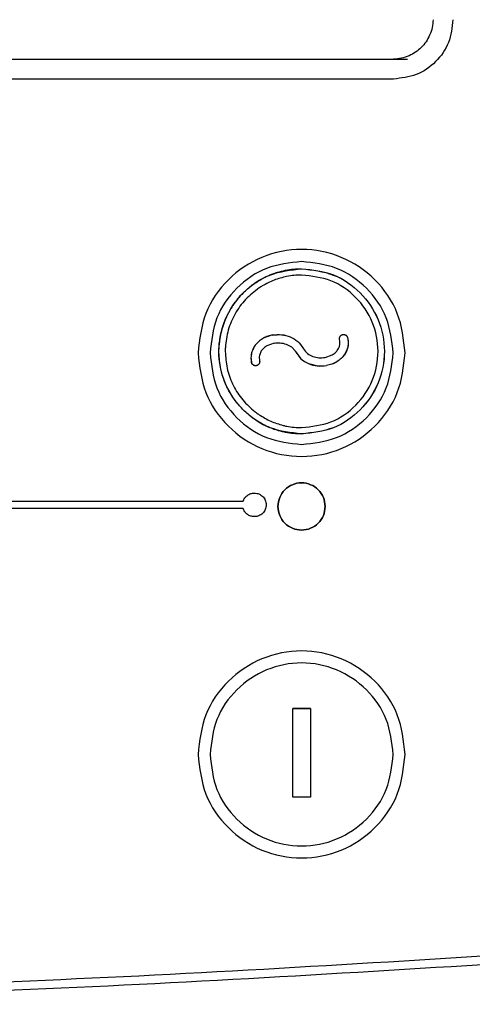
# Model space of a CAD drawing. Units: inches. Extents: x 0.2 to 16.8, y -11.3 to 10.7.
# Drawn here: x 13.2 to 13.2, y -7.3 to -7.2 of the extents above; entities that cross this region are included whole.
import ezdxf

# ---------------------------------------------------------------- set-up
doc = ezdxf.new("R2010")
doc.units = ezdxf.units.IN
doc.header["$MEASUREMENT"] = 0

msp = doc.modelspace()

# ---------------------------------------------------------------- linework, layer by layer
at = {"color": 7, "linetype": 'Continuous', "lineweight": 25}
for p, q in [((13.154673, -7.190276), (13.204517, -7.190276)), ((13.203156, -7.192226), (13.039709, -7.192226)), ((13.190207, -7.218892), (13.19002, -7.219347)), ((13.191466, -7.218124), (13.190757, -7.218379)), ((13.192629, -7.218216), (13.19315, -7.218491)), ((13.19315, -7.218491), (13.19355, -7.218921)), ((13.193152, -7.218492), (13.19355, -7.218922)), ((13.193555, -7.218934), (13.19355, -7.218921)), ((13.19355, -7.218921), (13.19355, -7.218922)), ((13.193556, -7.218934), (13.19355, -7.218922)), ((13.193555, -7.218934), (13.194085, -7.219651)), ((13.193556, -7.218934), (13.193555, -7.218934)), ((13.194314, -7.218627), (13.194341, -7.218691)), ((13.194341, -7.218692), (13.194314, -7.218628)), ((13.194341, -7.218692), (13.194341, -7.218691)), ((13.198388, -7.219197), (13.198581, -7.218822)), ((13.194085, -7.219651), (13.194437, -7.219921)), ((13.194437, -7.219921), (13.194832, -7.22013)), ((13.196449, -7.21953), (13.197159, -7.219273)), ((13.194832, -7.22013), (13.195693, -7.220357)), ((13.195693, -7.220357), (13.196589, -7.220329)), ((13.053699, -7.233634), (13.188425, -7.233634)), ((13.188425, -7.234329), (13.053699, -7.234329)), ((13.193287, -7.253956), (13.193288, -7.25396)), ((13.193288, -7.262636), (13.193288, -7.25396)), ((13.195024, -7.25396), (13.195025, -7.253956)), ((13.195024, -7.25396), (13.195024, -7.262636)), ((13.193287, -7.262641), (13.193288, -7.262636)), ((13.195025, -7.262641), (13.195024, -7.262636))]:
    msp.add_line(p, q, dxfattribs=at)
for points, knots in [([(13.208976, -7.186407), (13.208887, -7.187168), (13.208709, -7.188692), (13.20737, -7.19062), (13.205442, -7.19196), (13.203918, -7.192137), (13.203156, -7.192226)], [0, 0, 0, 0, 0.249914, 0.5, 0.750086, 1, 1, 1, 1]), ([(13.207026, -7.186407), (13.207008, -7.186665), (13.206971, -7.187186), (13.206644, -7.188146), (13.205944, -7.189195), (13.204895, -7.189895), (13.203935, -7.190222), (13.203415, -7.190258), (13.203156, -7.190276)], [0, 0, 0, 0, 0.128401, 0.258687, 0.500144, 0.741453, 0.871619, 1, 1, 1, 1]), ([(13.194156, -7.227028), (13.193095, -7.226907), (13.190973, -7.226666), (13.188281, -7.224788), (13.186475, -7.222116), (13.185847, -7.218932), (13.186472, -7.215747), (13.188276, -7.213071), (13.190971, -7.21119), (13.193094, -7.210948), (13.194156, -7.210827)], [0, 0, 0, 0, 0.125058, 0.250018, 0.37492, 0.499819, 0.624735, 0.749798, 0.874864, 1, 1, 1, 1]), ([(13.19105, -7.211439), (13.191297, -7.211343), (13.191791, -7.211152), (13.192307, -7.211036), (13.192565, -7.210978)], [0, 0, 0, 0, 0.500513, 1, 1, 1, 1]), ([(13.192565, -7.210978), (13.192828, -7.210933), (13.193354, -7.210842), (13.193888, -7.210829), (13.194156, -7.210822)], [0, 0, 0, 0, 0.498699, 1, 1, 1, 1]), ([(13.194156, -7.210822), (13.195218, -7.210943), (13.197341, -7.211185), (13.200035, -7.213064), (13.201842, -7.215738), (13.20247, -7.218923), (13.201845, -7.222111), (13.200039, -7.224789), (13.197343, -7.22667), (13.195218, -7.226912), (13.194156, -7.227033)], [0, 0, 0, 0, 0.125061, 0.250019, 0.374921, 0.499822, 0.62474, 0.7498, 0.874863, 1, 1, 1, 1]), ([(13.194156, -7.210827), (13.195217, -7.210948), (13.197339, -7.21119), (13.200031, -7.213067), (13.201837, -7.21574), (13.202465, -7.218923), (13.20184, -7.222109), (13.200035, -7.224785), (13.197341, -7.226665), (13.195218, -7.226907), (13.194156, -7.227028)], [0, 0, 0, 0, 0.125061, 0.250022, 0.374927, 0.499826, 0.624741, 0.749802, 0.874866, 1, 1, 1, 1]), ([(13.188421, -7.2132), (13.188713, -7.212928), (13.189297, -7.212385), (13.189984, -7.211983), (13.190327, -7.211782)], [0, 0, 0, 0, 0.500908, 1, 1, 1, 1]), ([(13.192688, -7.211591), (13.192272, -7.211692), (13.191437, -7.211897), (13.190683, -7.212307), (13.190304, -7.212514)], [0, 0, 0, 0, 0.498229, 1, 1, 1, 1]), ([(13.190327, -7.211782), (13.190446, -7.21172), (13.190682, -7.211597), (13.190927, -7.211491), (13.19105, -7.211439)], [0, 0, 0, 0, 0.500046, 1, 1, 1, 1]), ([(13.194156, -7.211447), (13.193909, -7.211453), (13.193416, -7.211465), (13.19293, -7.211549), (13.192688, -7.211591)], [0, 0, 0, 0, 0.501299, 1, 1, 1, 1]), ([(13.194156, -7.226409), (13.195137, -7.226297), (13.197098, -7.226074), (13.199586, -7.224337), (13.201253, -7.221865), (13.20183, -7.218924), (13.20125, -7.215984), (13.199583, -7.213515), (13.197096, -7.211781), (13.195136, -7.211558), (13.194156, -7.211447)], [0, 0, 0, 0, 0.125137, 0.2502, 0.37526, 0.500177, 0.625079, 0.749981, 0.874939, 1, 1, 1, 1]), ([(13.189995, -7.21271), (13.189533, -7.213066), (13.188611, -7.213778), (13.187593, -7.215213), (13.186883, -7.216824), (13.18675, -7.217984), (13.186684, -7.218564)], [0, 0, 0, 0, 0.250117, 0.499518, 0.749745, 1, 1, 1, 1]), ([(13.188421, -7.2132), (13.188238, -7.213393), (13.187872, -7.213777), (13.187566, -7.214211), (13.187414, -7.214427)], [0, 0, 0, 0, 0.5015969, 1, 1, 1, 1]), ([(13.190304, -7.212514), (13.190252, -7.212545), (13.190147, -7.212609), (13.190046, -7.212676), (13.189995, -7.21271)], [0, 0, 0, 0, 0.500289, 1, 1, 1, 1]), ([(13.187201, -7.214763), (13.187102, -7.214935), (13.186903, -7.215282), (13.186743, -7.215648), (13.186663, -7.215831)], [0, 0, 0, 0, 0.499275, 1, 1, 1, 1]), ([(13.187414, -7.214427), (13.187377, -7.214482), (13.187305, -7.214593), (13.187236, -7.214706), (13.187201, -7.214763)], [0, 0, 0, 0, 0.499652, 1, 1, 1, 1]), ([(13.186663, -7.215831), (13.186568, -7.216078), (13.186378, -7.216572), (13.186262, -7.217089), (13.186205, -7.217347)], [0, 0, 0, 0, 0.500256, 1, 1, 1, 1]), ([(13.186205, -7.217347), (13.186181, -7.217478), (13.186132, -7.21774), (13.186103, -7.218004), (13.186089, -7.218137)], [0, 0, 0, 0, 0.498981, 1, 1, 1, 1]), ([(13.191329, -7.217327), (13.191019, -7.21741), (13.190401, -7.217575), (13.189766, -7.218097), (13.189408, -7.218626), (13.189237, -7.219076), (13.18917, -7.219556), (13.189224, -7.219872), (13.189251, -7.220029)], [0, 0, 0, 0, 0.249811, 0.499483, 0.624506, 0.74975, 0.875058, 1, 1, 1, 1]), ([(13.190425, -7.217637), (13.190287, -7.217719), (13.190012, -7.217884), (13.189794, -7.21812), (13.189685, -7.218237)], [0, 0, 0, 0, 0.5000872, 1, 1, 1, 1]), ([(13.191326, -7.217325), (13.191169, -7.217359), (13.190856, -7.217426), (13.190568, -7.217567), (13.190425, -7.217637)], [0, 0, 0, 0, 0.501356, 1, 1, 1, 1]), ([(13.191326, -7.217325), (13.191614, -7.217298), (13.192192, -7.217245), (13.193039, -7.217472), (13.193815, -7.217905), (13.194147, -7.218386), (13.194314, -7.218627)], [0, 0, 0, 0, 0.249587, 0.499377, 0.749386, 1, 1, 1, 1]), ([(13.191329, -7.217327), (13.191617, -7.2173), (13.192194, -7.217247), (13.19304, -7.217474), (13.193815, -7.217906), (13.194147, -7.218387), (13.194314, -7.218628)], [0, 0, 0, 0, 0.249634, 0.499438, 0.749431, 1, 1, 1, 1]), ([(13.197872, -7.217782), (13.197867, -7.217756), (13.197857, -7.217704), (13.197861, -7.217624), (13.197879, -7.217546), (13.197903, -7.217498), (13.197915, -7.217475)], [0, 0, 0, 0, 0.250199, 0.500457, 0.750513, 1, 1, 1, 1]), ([(13.197894, -7.218287), (13.197904, -7.218203), (13.197923, -7.218033), (13.197889, -7.217866), (13.197872, -7.217782)], [0, 0, 0, 0, 0.499304, 1, 1, 1, 1]), ([(13.197915, -7.217475), (13.19793, -7.217453), (13.19796, -7.217409), (13.19802, -7.217356), (13.198087, -7.217313), (13.198138, -7.217297), (13.198163, -7.217289)], [0, 0, 0, 0, 0.24903, 0.498534, 0.748737, 1, 1, 1, 1]), ([(13.19816, -7.21729), (13.198203, -7.217283), (13.198276, -7.217272), (13.19838, -7.217293), (13.198468, -7.21733), (13.198543, -7.217389), (13.198612, -7.217471), (13.198637, -7.21754), (13.198653, -7.217582)], [0, 0, 0, 0, 0.208161, 0.343801, 0.49982, 0.65568, 0.791153, 1, 1, 1, 1]), ([(13.198163, -7.217289), (13.198189, -7.217283), (13.198242, -7.217273), (13.198321, -7.217278), (13.198399, -7.217296), (13.198447, -7.21732), (13.19847, -7.217332)], [0, 0, 0, 0, 0.250187, 0.500439, 0.750507, 1, 1, 1, 1]), ([(13.198653, -7.217582), (13.19868, -7.21772), (13.198733, -7.217997), (13.198702, -7.21842), (13.198593, -7.21883), (13.198454, -7.219074), (13.198384, -7.219197)], [0, 0, 0, 0, 0.250741, 0.499985, 0.750018, 1, 1, 1, 1]), ([(13.19847, -7.217332), (13.198492, -7.217347), (13.198536, -7.217376), (13.198589, -7.217436), (13.198632, -7.217504), (13.198649, -7.217555), (13.198657, -7.21758)], [0, 0, 0, 0, 0.249048, 0.498549, 0.748717, 1, 1, 1, 1]), ([(13.198657, -7.21758), (13.198693, -7.217791), (13.198766, -7.218211), (13.198642, -7.218619), (13.198581, -7.218822)], [0, 0, 0, 0, 0.500788, 1, 1, 1, 1]), ([(13.186205, -7.220511), (13.186142, -7.220117), (13.186017, -7.21933), (13.186065, -7.218535), (13.186089, -7.218137)], [0, 0, 0, 0, 0.499839, 1, 1, 1, 1]), ([(13.186684, -7.218564), (13.186681, -7.218625), (13.186676, -7.218748), (13.186675, -7.218871), (13.186675, -7.218932)], [0, 0, 0, 0, 0.500468, 1, 1, 1, 1]), ([(13.186675, -7.218932), (13.18671, -7.219483), (13.186779, -7.220584), (13.187344, -7.222152), (13.188199, -7.223582), (13.189007, -7.224336), (13.18941, -7.224712)], [0, 0, 0, 0, 0.2498577, 0.4996782, 0.7503037, 1, 1, 1, 1]), ([(13.189685, -7.218237), (13.189589, -7.218365), (13.189396, -7.218622), (13.189298, -7.218928), (13.18925, -7.219081)], [0, 0, 0, 0, 0.499551, 1, 1, 1, 1]), ([(13.190757, -7.218379), (13.190651, -7.218449), (13.190438, -7.218588), (13.190284, -7.21879), (13.190207, -7.218892)], [0, 0, 0, 0, 0.498954, 1, 1, 1, 1]), ([(13.191466, -7.218124), (13.191663, -7.218102), (13.192056, -7.218058), (13.192438, -7.218163), (13.192629, -7.218216)], [0, 0, 0, 0, 0.500062, 1, 1, 1, 1]), ([(13.193556, -7.218934), (13.193715, -7.219189), (13.194032, -7.219699), (13.194818, -7.220167), (13.19569, -7.22041), (13.196286, -7.220355), (13.196586, -7.220327)], [0, 0, 0, 0, 0.250003, 0.498891, 0.748359, 1, 1, 1, 1]), ([(13.194341, -7.218691), (13.194463, -7.218853), (13.194706, -7.219176), (13.195257, -7.219451), (13.195848, -7.21959), (13.196249, -7.21955), (13.196449, -7.21953)], [0, 0, 0, 0, 0.249364, 0.499733, 0.74986, 1, 1, 1, 1]), ([(13.194341, -7.218692), (13.194462, -7.218855), (13.194704, -7.219181), (13.195076, -7.219346), (13.195262, -7.219428)], [0, 0, 0, 0, 0.498981, 1, 1, 1, 1]), ([(13.197159, -7.219273), (13.197265, -7.219203), (13.197478, -7.219063), (13.19763, -7.21886), (13.197707, -7.218758)], [0, 0, 0, 0, 0.499012, 1, 1, 1, 1]), ([(13.197707, -7.218758), (13.19775, -7.218684), (13.197836, -7.218536), (13.197875, -7.21837), (13.197894, -7.218287)], [0, 0, 0, 0, 0.501642, 1, 1, 1, 1]), ([(13.18925, -7.219081), (13.189232, -7.219159), (13.189198, -7.219316), (13.189193, -7.219476), (13.18919, -7.219556)], [0, 0, 0, 0, 0.499755, 1, 1, 1, 1]), ([(13.18919, -7.219556), (13.189192, -7.219636), (13.189196, -7.219795), (13.18923, -7.219952), (13.189246, -7.22003)], [0, 0, 0, 0, 0.498559, 1, 1, 1, 1]), ([(13.190034, -7.219838), (13.190039, -7.219864), (13.190048, -7.219916), (13.190042, -7.219996), (13.190024, -7.220074), (13.189999, -7.220121), (13.189986, -7.220144)], [0, 0, 0, 0, 0.250197, 0.500457, 0.750512, 1, 1, 1, 1]), ([(13.19002, -7.219347), (13.190009, -7.219429), (13.189988, -7.219593), (13.190018, -7.219756), (13.190034, -7.219838)], [0, 0, 0, 0, 0.499204, 1, 1, 1, 1]), ([(13.198384, -7.219197), (13.198274, -7.219343), (13.198055, -7.219635), (13.197611, -7.219961), (13.19712, -7.220205), (13.196764, -7.220287), (13.196586, -7.220327)], [0, 0, 0, 0, 0.25037, 0.499814, 0.749812, 1, 1, 1, 1]), ([(13.198388, -7.219197), (13.198279, -7.219343), (13.198059, -7.219635), (13.197615, -7.219962), (13.197123, -7.220207), (13.196767, -7.220288), (13.196589, -7.220329)], [0, 0, 0, 0, 0.250369, 0.499808, 0.749803, 1, 1, 1, 1]), ([(13.186524, -7.221665), (13.18646, -7.221476), (13.186333, -7.221097), (13.186248, -7.220707), (13.186205, -7.220511)], [0, 0, 0, 0, 0.498245, 1, 1, 1, 1]), ([(13.18943, -7.220281), (13.189408, -7.220266), (13.189365, -7.220235), (13.189312, -7.220175), (13.18927, -7.220107), (13.189254, -7.220056), (13.189246, -7.22003)], [0, 0, 0, 0, 0.249056, 0.498569, 0.748731, 1, 1, 1, 1]), ([(13.18974, -7.220326), (13.189696, -7.220333), (13.189624, -7.220343), (13.189519, -7.220321), (13.189432, -7.220283), (13.189358, -7.220223), (13.18929, -7.220141), (13.189265, -7.220071), (13.189251, -7.220029)], [0, 0, 0, 0, 0.208158, 0.3438, 0.499823, 0.65569, 0.791166, 1, 1, 1, 1]), ([(13.189736, -7.220328), (13.18971, -7.220332), (13.189658, -7.220342), (13.189578, -7.220336), (13.1895, -7.220318), (13.189453, -7.220293), (13.18943, -7.220281)], [0, 0, 0, 0, 0.250192, 0.500437, 0.750505, 1, 1, 1, 1]), ([(13.189986, -7.220144), (13.189971, -7.220166), (13.189941, -7.22021), (13.189881, -7.220262), (13.189813, -7.220304), (13.189762, -7.22032), (13.189736, -7.220328)], [0, 0, 0, 0, 0.249034, 0.498534, 0.748728, 1, 1, 1, 1]), ([(13.187418, -7.223434), (13.187241, -7.223152), (13.186888, -7.222589), (13.186645, -7.221972), (13.186524, -7.221665)], [0, 0, 0, 0, 0.502058, 1, 1, 1, 1]), ([(13.189014, -7.225194), (13.188716, -7.22493), (13.188119, -7.224402), (13.187651, -7.223756), (13.187418, -7.223434)], [0, 0, 0, 0, 0.500278, 1, 1, 1, 1]), ([(13.18941, -7.224712), (13.189506, -7.224789), (13.189698, -7.224942), (13.189901, -7.225082), (13.190002, -7.225151)], [0, 0, 0, 0, 0.5010686, 1, 1, 1, 1]), ([(13.189655, -7.22567), (13.189546, -7.225595), (13.189326, -7.225444), (13.189118, -7.225277), (13.189014, -7.225194)], [0, 0, 0, 0, 0.498934, 1, 1, 1, 1]), ([(13.191052, -7.226418), (13.19081, -7.22631), (13.190326, -7.226095), (13.189879, -7.225812), (13.189655, -7.22567)], [0, 0, 0, 0, 0.500351, 1, 1, 1, 1]), ([(13.190002, -7.225151), (13.190368, -7.225373), (13.191102, -7.22582), (13.191926, -7.226064), (13.192339, -7.226187)], [0, 0, 0, 0, 0.498257, 1, 1, 1, 1]), ([(13.192188, -7.226793), (13.191995, -7.226741), (13.19161, -7.226637), (13.191238, -7.226491), (13.191052, -7.226418)], [0, 0, 0, 0, 0.499026, 1, 1, 1, 1]), ([(13.192339, -7.226187), (13.192398, -7.226201), (13.192518, -7.22623), (13.192638, -7.226255), (13.192698, -7.226267)], [0, 0, 0, 0, 0.500323, 1, 1, 1, 1]), ([(13.192698, -7.226267), (13.192938, -7.226308), (13.193421, -7.226392), (13.193911, -7.226403), (13.194156, -7.226409)], [0, 0, 0, 0, 0.498283, 1, 1, 1, 1]), ([(13.192565, -7.226877), (13.192502, -7.226863), (13.192377, -7.226835), (13.192251, -7.226807), (13.192188, -7.226793)], [0, 0, 0, 0, 0.499999, 1, 1, 1, 1]), ([(13.194156, -7.227033), (13.193888, -7.227027), (13.193354, -7.227014), (13.192828, -7.226923), (13.192565, -7.226877)], [0, 0, 0, 0, 0.501713, 1, 1, 1, 1]), ([(13.188425, -7.233634), (13.188472, -7.23352), (13.188567, -7.233295), (13.188833, -7.233036), (13.189163, -7.232857), (13.189412, -7.232835), (13.189539, -7.232823)], [0, 0, 0, 0, 0.248807, 0.494112, 0.742059, 1, 1, 1, 1]), ([(13.189539, -7.232823), (13.189689, -7.232841), (13.189986, -7.232876), (13.190363, -7.23314), (13.190575, -7.233454), (13.190669, -7.233746), (13.190678, -7.233902), (13.190682, -7.233981)], [0, 0, 0, 0, 0.248799, 0.492879, 0.739643, 0.869002, 1, 1, 1, 1]), ([(13.189539, -7.235139), (13.189412, -7.235128), (13.189163, -7.235105), (13.188832, -7.234926), (13.188566, -7.234667), (13.188472, -7.234442), (13.188425, -7.234329)], [0, 0, 0, 0, 0.25785, 0.505746, 0.751921, 1, 1, 1, 1]), ([(13.190682, -7.233981), (13.190664, -7.234137), (13.190629, -7.234443), (13.190361, -7.234825), (13.190049, -7.235034), (13.189764, -7.235126), (13.189614, -7.235135), (13.189539, -7.235139)], [0, 0, 0, 0, 0.259101, 0.505888, 0.749948, 0.874873, 1, 1, 1, 1]), ([(13.193287, -7.253956), (13.193577, -7.253956), (13.194156, -7.253956), (13.194735, -7.253956), (13.195025, -7.253956)], [0, 0, 0, 0, 0.5, 1, 1, 1, 1]), ([(13.193287, -7.262641), (13.193287, -7.261193), (13.193287, -7.258298), (13.193287, -7.255403), (13.193287, -7.253956)], [0, 0, 0, 0, 0.4999447, 1, 1, 1, 1]), ([(13.195024, -7.25396), (13.1947, -7.25396), (13.194121, -7.25396), (13.193543, -7.25396), (13.193288, -7.25396)], [0, 0, 0, 0, 0.559997, 1, 1, 1, 1]), ([(13.195025, -7.253956), (13.195025, -7.255403), (13.195025, -7.258298), (13.195025, -7.261193), (13.195025, -7.262641)], [0, 0, 0, 0, 0.5000553, 1, 1, 1, 1]), ([(13.195025, -7.262641), (13.194735, -7.262641), (13.194156, -7.262641), (13.193577, -7.262641), (13.193287, -7.262641)], [0, 0, 0, 0, 0.5000003, 1, 1, 1, 1]), ([(13.195024, -7.262636), (13.1947, -7.262636), (13.194121, -7.262636), (13.193543, -7.262636), (13.193288, -7.262636)], [0, 0, 0, 0, 0.559996, 1, 1, 1, 1])]:
    msp.add_open_spline(points, degree=3, knots=knots, dxfattribs=at)
for points in [[(13.204298, -7.219088), (13.204146, -7.21776), (13.203841, -7.215104), (13.201494, -7.211726), (13.19814, -7.209469), (13.194152, -7.208677), (13.190163, -7.209469), (13.186809, -7.211726), (13.184462, -7.215104), (13.184157, -7.21776), (13.184005, -7.219088)], [(13.194152, -7.210117), (13.192976, -7.210252), (13.190625, -7.210521), (13.18766, -7.212596), (13.185585, -7.215561), (13.185315, -7.217912), (13.185181, -7.219088)], [(13.203123, -7.219088), (13.202988, -7.217912), (13.202718, -7.215561), (13.200643, -7.212596), (13.197678, -7.210521), (13.195327, -7.210252), (13.194152, -7.210117)], [(13.184005, -7.219088), (13.184157, -7.220416), (13.184462, -7.223072), (13.186809, -7.22645), (13.190163, -7.228706), (13.194152, -7.229499), (13.19814, -7.228706), (13.201494, -7.22645), (13.203841, -7.223072), (13.204146, -7.220416), (13.204298, -7.219088)], [(13.185181, -7.219088), (13.185315, -7.220263), (13.185585, -7.222614), (13.18766, -7.22558), (13.190625, -7.227654), (13.192976, -7.227924), (13.194152, -7.228059)], [(13.194152, -7.228059), (13.195327, -7.227924), (13.197678, -7.227654), (13.200643, -7.22558), (13.202718, -7.222614), (13.202988, -7.220263), (13.203123, -7.219088)], [(13.191836, -7.234141), (13.191871, -7.233838), (13.19194, -7.233232), (13.192476, -7.232461), (13.193241, -7.231946), (13.194152, -7.231765), (13.195062, -7.231946), (13.195828, -7.232461), (13.196363, -7.233232), (13.196433, -7.233838), (13.196467, -7.234141)], [(13.196467, -7.234141), (13.196433, -7.233838), (13.196363, -7.233232), (13.195828, -7.232461), (13.195062, -7.231946), (13.194152, -7.231765), (13.193241, -7.231946), (13.192476, -7.232461), (13.19194, -7.233232), (13.191871, -7.233838), (13.191836, -7.234141)], [(13.196467, -7.234141), (13.196433, -7.234444), (13.196363, -7.23505), (13.195828, -7.235821), (13.195062, -7.236336), (13.194152, -7.236517), (13.193241, -7.236336), (13.192476, -7.235821), (13.19194, -7.23505), (13.191871, -7.234444), (13.191836, -7.234141)], [(13.191836, -7.234141), (13.191871, -7.234444), (13.19194, -7.23505), (13.192476, -7.235821), (13.193241, -7.236336), (13.194152, -7.236517), (13.195062, -7.236336), (13.195828, -7.235821), (13.196363, -7.23505), (13.196433, -7.234444), (13.196467, -7.234141)], [(13.204298, -7.258458), (13.204146, -7.25713), (13.203841, -7.254474), (13.201494, -7.251096), (13.19814, -7.248839), (13.194152, -7.248047), (13.190163, -7.248839), (13.186809, -7.251096), (13.184462, -7.254474), (13.184157, -7.25713), (13.184005, -7.258458)], [(13.203123, -7.258458), (13.202988, -7.257284), (13.202718, -7.254936), (13.200643, -7.251949), (13.197678, -7.249954), (13.194152, -7.249253), (13.190625, -7.249954), (13.18766, -7.251949), (13.185585, -7.254936), (13.185315, -7.257284), (13.185181, -7.258458)], [(13.184005, -7.258458), (13.184157, -7.259786), (13.184462, -7.262442), (13.186809, -7.26582), (13.190163, -7.268076), (13.194152, -7.268869), (13.19814, -7.268076), (13.201494, -7.26582), (13.203841, -7.262442), (13.204146, -7.259786), (13.204298, -7.258458)], [(13.185181, -7.258458), (13.185315, -7.259632), (13.185585, -7.26198), (13.18766, -7.264967), (13.190625, -7.266962), (13.194152, -7.267662), (13.197678, -7.266962), (13.200643, -7.264967), (13.202718, -7.26198), (13.202988, -7.259632), (13.203123, -7.258458)], [(13.219453, -7.277763), (13.203167, -7.278788), (13.170595, -7.280836), (13.121651, -7.282154), (13.072696, -7.282154), (13.023752, -7.280836), (12.99118, -7.278788), (12.974894, -7.277763)], [(12.974837, -7.278563), (12.991131, -7.279588), (13.023718, -7.281637), (13.072685, -7.282956), (13.121663, -7.282956), (13.17063, -7.281637), (13.203217, -7.279588), (13.21951, -7.278563)]]:
    msp.add_open_spline(points, degree=3, dxfattribs=at)

doc.saveas('drawing.dxf')
